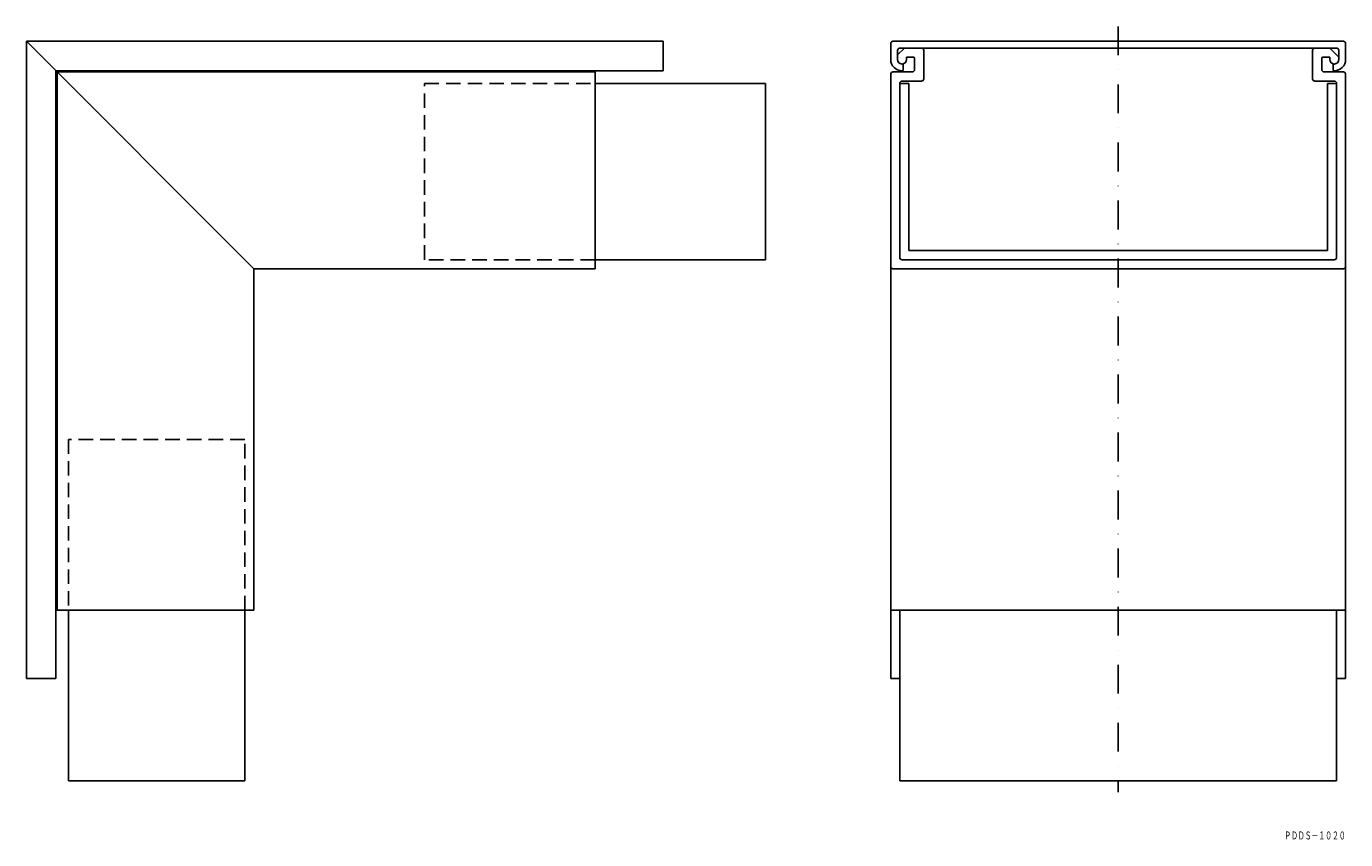
# Model space of a CAD drawing. Extents: x 52 to 632, y -371 to -14.
import ezdxf
from ezdxf.enums import TextEntityAlignment as Align

# ---------------------------------------------------------------- set-up
doc = ezdxf.new("R2010")
doc.units = 0
doc.linetypes.add('DASHDOT', pattern=[25.4, 12.7, -6.35, 0, -6.35])
doc.linetypes.add('HIDDEN', pattern=[9.525, 6.35, -3.175])
doc.layers.add('1', color=7, linetype='CONTINUOUS')
doc.styles.add('MDRAFSTD', font='TXT', dxfattribs={"bigfont": 'BIGFONT'})

msp = doc.modelspace()

# ---------------------------------------------------------------- linework, layer by layer
at = {"layer": '1', "color": 7, "linetype": 'DASHDOT'}
msp.add_line((531.75, -13.53), (531.75, -350.06), dxfattribs=at)
at = {"layer": '1', "color": 7, "linetype": 'CONTINUOUS'}
for p, q in [((331.75, -20.06), (51.75, -20.06)), ((51.75, -20.06), (151.75, -120.06)), ((51.75, -20.06), (51.75, -300.06)), ((331.75, -20.06), (331.75, -33.06)), ((431.75, -21.06), (431.75, -28.06)), ((432.75, -20.06), (630.75, -20.06)), ((434.75, -26.06), (437.75, -23.06)), ((435.75, -23.06), (627.75, -23.06)), ((624.75, -23.06), (628.75, -27.06)), ((631.75, -21.06), (631.75, -28.06)), ((434.75, -24.06), (434.75, -28.06)), ((438.75, -28.06), (438.75, -27.06)), ((441.75, -27.06), (438.75, -27.06)), ((442.25, -32.56), (442.25, -27.56)), ((446.25, -36.56), (446.25, -24.06)), ((617.25, -36.56), (617.25, -24.06)), ((621.25, -32.56), (621.25, -27.56)), ((621.75, -27.06), (624.75, -27.06)), ((624.75, -28.06), (624.75, -27.06)), ((628.75, -24.06), (628.75, -28.06)), ((331.75, -33.06), (64.75, -33.06)), ((64.75, -300.06), (64.75, -33.06)), ((301.75, -33.56), (65.25, -33.56)), ((65.25, -33.56), (65.25, -270.06)), ((301.75, -120.06), (301.75, -33.06)), ((431.75, -300.06), (431.75, -34.56)), ((441.25, -33.56), (432.75, -33.56)), ((437.25, -30.06), (436.75, -30.06)), ((437.25, -32.56), (437.25, -30.06)), ((622.25, -33.56), (630.75, -33.56)), ((626.25, -30.06), (626.75, -30.06)), ((626.25, -32.56), (626.25, -30.06)), ((631.75, -300.06), (631.75, -34.56)), ((301.75, -38.56), (376.75, -38.56)), ((376.75, -38.56), (376.75, -116.06)), ((435.75, -115.06), (435.75, -38.56)), ((435.75, -38.56), (439.75, -38.56)), ((436.75, -37.56), (445.25, -37.56)), ((439.75, -38.56), (439.75, -112.06)), ((626.75, -37.56), (618.25, -37.56)), ((623.75, -112.06), (623.75, -38.56)), ((623.75, -38.56), (627.75, -38.56)), ((627.75, -115.06), (627.75, -38.56)), ((439.75, -112.06), (623.75, -112.06)), ((151.75, -120.06), (301.75, -120.06)), ((151.75, -270.06), (151.75, -120.06)), ((376.75, -116.06), (301.75, -116.06)), ((630.75, -120.06), (432.75, -120.06)), ((626.75, -116.06), (436.75, -116.06)), ((64.75, -270.06), (151.75, -270.06)), ((70.25, -270.06), (70.25, -345.06)), ((147.75, -345.06), (147.75, -270.06)), ((431.75, -270.06), (631.75, -270.06)), ((435.75, -345.06), (435.75, -270.06)), ((627.75, -270.06), (627.75, -345.06)), ((51.75, -300.06), (64.75, -300.06)), ((431.75, -300.06), (435.75, -300.06)), ((627.75, -300.06), (631.75, -300.06)), ((70.25, -345.06), (147.75, -345.06)), ((627.75, -345.06), (435.75, -345.06))]:
    msp.add_line(p, q, dxfattribs=at)
at = {"layer": '1', "color": 7, "linetype": 'HIDDEN'}
for p, q in [((226.75, -38.56), (301.75, -38.56)), ((226.75, -116.06), (226.75, -38.56)), ((301.75, -116.06), (226.75, -116.06)), ((70.25, -195.06), (70.25, -270.06)), ((147.75, -195.06), (70.25, -195.06)), ((147.75, -270.06), (147.75, -195.06))]:
    msp.add_line(p, q, dxfattribs=at)
at = {"layer": '1', "color": 7, "linetype": 'CONTINUOUS'}
for centre, radius, start, end in [((432.75, -21.06), 1, 90, 180), ((435.75, -24.06), 1, 90, 180), ((445.25, -24.06), 1, 0, 90), ((618.25, -24.06), 1, 90, 180), ((627.75, -24.06), 1, 0, 90), ((630.75, -21.06), 1, 0, 90), ((436.75, -28.06), 5, 180, 270), ((436.75, -28.06), 2, 180, 0), ((441.75, -27.56), 0.5, 0, 90), ((621.75, -27.56), 0.5, 90, 180), ((626.75, -28.06), 2, 180, 0), ((626.75, -28.06), 5, 270, 0), ((432.75, -34.56), 1, 90, 180), ((436.75, -32.56), 0.5, 270, 0), ((441.25, -32.56), 1, 270, 0), ((622.25, -32.56), 1, 180, 270), ((626.75, -32.56), 0.5, 180, 270), ((630.75, -34.56), 1, 0, 90), ((436.75, -38.56), 1, 90, 180), ((445.25, -36.56), 1, 270, 0), ((618.25, -36.56), 1, 180, 270), ((626.75, -38.56), 1, 0, 90), ((436.75, -115.06), 1, 180, 270), ((626.75, -115.06), 1, 270, 0), ((432.75, -119.06), 1, 180, 270), ((630.75, -119.06), 1, 270, 0)]:
    msp.add_arc(centre, radius, start, end, dxfattribs=at)

# ---------------------------------------------------------------- texts
at = {"layer": '1', "color": 7, "linetype": 'CONTINUOUS', "style": 'MDRAFSTD', "oblique": 14.99982, "width": 0.745534}
msp.add_text('ＰＤＤＳ－１０２０', height=3.5, dxfattribs=at).set_placement((604.76, -370.82), (631.79, -370.82), align=Align.FIT)

doc.saveas('drawing.dxf')
